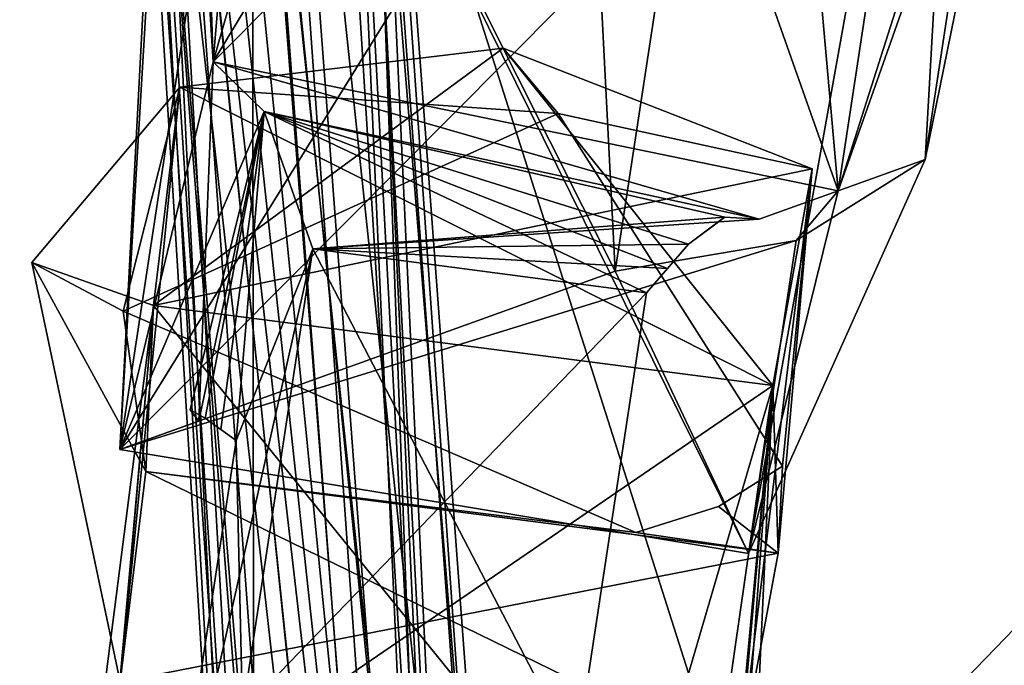
# Model space of a CAD drawing. Units: millimetres. Extents: x -261 to 261, y -16 to 1031.
# Drawn here: x -109 to -98, y 460 to 467 of the extents above; entities that cross this region are included whole.
import ezdxf

# ---------------------------------------------------------------- set-up
doc = ezdxf.new("R2010")
doc.units = ezdxf.units.MM
doc.header["$LTSCALE"] = 21.359881
for name, color, linetype in [('11', 7, 'CONTINUOUS'), ('12', 7, 'CONTINUOUS'), ('1333', 7, 'CONTINUOUS'), ('1341', 7, 'CONTINUOUS'), ('1342', 7, 'CONTINUOUS'), ('1348', 7, 'CONTINUOUS'), ('1358', 7, 'CONTINUOUS'), ('1359', 7, 'CONTINUOUS'), ('1383', 7, 'CONTINUOUS'), ('1387', 7, 'CONTINUOUS'), ('1388', 7, 'CONTINUOUS'), ('1392', 7, 'CONTINUOUS'), ('1393', 7, 'CONTINUOUS'), ('1478', 7, 'CONTINUOUS'), ('1489', 7, 'CONTINUOUS'), ('1490', 7, 'CONTINUOUS'), ('1493', 7, 'CONTINUOUS'), ('15', 7, 'CONTINUOUS'), ('1504', 7, 'CONTINUOUS'), ('1505', 7, 'CONTINUOUS'), ('1540', 7, 'CONTINUOUS'), ('1544', 7, 'CONTINUOUS'), ('1545', 7, 'CONTINUOUS'), ('1549', 7, 'CONTINUOUS'), ('1550', 7, 'CONTINUOUS'), ('16', 7, 'CONTINUOUS'), ('59', 7, 'CONTINUOUS'), ('60', 7, 'CONTINUOUS'), ('63', 7, 'CONTINUOUS'), ('64', 7, 'CONTINUOUS'), ('65', 7, 'CONTINUOUS'), ('66', 7, 'CONTINUOUS')]:
    doc.layers.add(name, color=color, linetype=linetype)

msp = doc.modelspace()

# ---------------------------------------------------------------- linework, layer by layer
at = {"layer": '11', "color": 7, "linetype": 'CONTINUOUS', "true_color": 0x000000}
for points in [[(-106.743, 475.723, -105.152), (-106.965, 476.006, -106.051), (-140.352, 442.988, -103.695), (-106.743, 475.723, -105.152)], [(-140.352, 442.988, -103.695), (-106.965, 476.006, -106.051), (-132.5, 450.455, -106.024), (-140.352, 442.988, -103.695)], [(-106.965, 476.006, -106.051), (-107.205, 474.918, -107.243), (-132.5, 450.455, -106.024), (-106.965, 476.006, -106.051)], [(-106.525, 475.469, -104.886), (-106.743, 475.723, -105.152), (-140.352, 442.988, -103.695), (-106.525, 475.469, -104.886)], [(-106.525, 475.469, -104.886), (-140.352, 442.988, -103.695), (-139.484, 442.895, -102.596), (-106.525, 475.469, -104.886)], [(-105.623, 474.459, -104.911), (-106.525, 475.469, -104.886), (-139.484, 442.895, -102.596), (-105.623, 474.459, -104.911)], [(-130.726, 450.277, -103.804), (-105.623, 474.459, -104.911), (-139.484, 442.895, -102.596), (-130.726, 450.277, -103.804)]]:
    msp.add_3dface(points, dxfattribs=at)
at = {"layer": '12', "color": 7, "linetype": 'CONTINUOUS', "true_color": 0x000000}
for points in [[(-132.5, 450.455, -106.024), (-107.205, 474.918, -107.243), (-107.434, 473.596, -107.453), (-132.5, 450.455, -106.024)], [(-105.463, 474.288, -105.091), (-105.623, 474.459, -104.911), (-130.726, 450.277, -103.804), (-105.463, 474.288, -105.091)], [(-105.341, 474.159, -105.299), (-105.463, 474.288, -105.091), (-130.726, 450.277, -103.804), (-105.341, 474.159, -105.299)], [(-105.341, 474.159, -105.299), (-130.726, 450.277, -103.804), (-106.157, 473.106, -106.123), (-105.341, 474.159, -105.299)], [(-107.298, 473.029, -107.301), (-132.5, 450.455, -106.024), (-107.434, 473.596, -107.453), (-107.298, 473.029, -107.301)], [(-132.5, 450.455, -106.024), (-107.298, 473.029, -107.301), (-139.954, 440.46, -104.726), (-132.5, 450.455, -106.024)], [(-107.298, 473.029, -107.301), (-139.091, 440.362, -103.628), (-139.954, 440.46, -104.726), (-107.298, 473.029, -107.301)], [(-106.157, 473.106, -106.123), (-130.726, 450.277, -103.804), (-139.091, 440.362, -103.628), (-106.157, 473.106, -106.123)], [(-106.157, 473.106, -106.123), (-139.091, 440.362, -103.628), (-107.005, 472.782, -106.993), (-106.157, 473.106, -106.123)], [(-107.005, 472.782, -106.993), (-139.091, 440.362, -103.628), (-107.298, 473.029, -107.301), (-107.005, 472.782, -106.993)]]:
    msp.add_3dface(points, dxfattribs=at)
at = {"layer": '1333', "color": 7, "linetype": 'CONTINUOUS', "true_color": 0x000000}
for points in [[(-103.617, 476.599, 115.065), (-106.763, 474.931, 112.263), (-106.479, 466.528, 121.865), (-103.617, 476.599, 115.065)], [(-99.554, 465.101, 121.669), (-103.617, 476.599, 115.065), (-106.479, 466.528, 121.865), (-99.554, 465.101, 121.669)], [(-100.552, 476.328, 115.321), (-103.617, 476.599, 115.065), (-99.554, 465.101, 121.669), (-100.552, 476.328, 115.321)], [(-98.046, 475, 114.086), (-100.552, 476.328, 115.321), (-99.554, 465.101, 121.669), (-98.046, 475, 114.086)], [(-106.763, 474.931, 112.263), (-106.921, 473.526, 110.398), (-106.479, 466.528, 121.865), (-106.763, 474.931, 112.263)], [(-106.921, 473.526, 110.398), (-106.008, 472.132, 108.759), (-106.479, 466.528, 121.865), (-106.921, 473.526, 110.398)], [(-106.008, 472.132, 108.759), (-107.516, 462.233, 116.342), (-106.479, 466.528, 121.865), (-106.008, 472.132, 108.759)]]:
    msp.add_3dface(points, dxfattribs=at)
at = {"layer": '1341', "color": 7, "linetype": 'CONTINUOUS', "true_color": 0x000000}
for points in [[(-105.375, 464.458, 121.329), (-106.226, 462.332, 118.384), (-106.155, 459.336, 125.253), (-105.375, 464.458, 121.329)], [(-102.457, 458.848, 125.352), (-105.375, 464.458, 121.329), (-106.155, 459.336, 125.253), (-102.457, 458.848, 125.352)], [(-101.677, 463.971, 121.428), (-105.375, 464.458, 121.329), (-102.457, 458.848, 125.352), (-101.677, 463.971, 121.428)], [(-106.226, 462.332, 118.384), (-107.006, 457.209, 122.308), (-106.155, 459.336, 125.253), (-106.226, 462.332, 118.384)]]:
    msp.add_3dface(points, dxfattribs=at)
at = {"layer": '1342', "color": 7, "linetype": 'CONTINUOUS', "true_color": 0x000000}
for points in [[(-106.734, 462.673, 117.344), (-106.569, 462.581, 117.812), (-105.914, 465.979, 121.317), (-106.734, 462.673, 117.344)], [(-106.64, 462.548, 116.928), (-106.734, 462.673, 117.344), (-105.914, 465.979, 121.317), (-106.64, 462.548, 116.928)], [(-106.569, 462.581, 117.812), (-106.396, 462.455, 118.1), (-105.914, 465.979, 121.317), (-106.569, 462.581, 117.812)], [(-106.226, 462.332, 118.384), (-105.914, 465.979, 121.317), (-106.396, 462.455, 118.1), (-106.226, 462.332, 118.384)], [(-106.226, 462.332, 118.384), (-105.375, 464.458, 121.329), (-105.914, 465.979, 121.317), (-106.226, 462.332, 118.384)], [(-105.375, 464.458, 121.329), (-101.677, 463.971, 121.428), (-105.914, 465.979, 121.317), (-105.375, 464.458, 121.329)], [(-105.914, 465.979, 121.317), (-101.677, 463.971, 121.428), (-101.447, 464.238, 121.412), (-105.914, 465.979, 121.317)], [(-100.43, 464.786, 121.083), (-105.914, 465.979, 121.317), (-100.811, 464.807, 121.303), (-100.43, 464.786, 121.083)], [(-100.811, 464.807, 121.303), (-105.914, 465.979, 121.317), (-101.214, 464.51, 121.396), (-100.811, 464.807, 121.303)], [(-101.214, 464.51, 121.396), (-105.914, 465.979, 121.317), (-101.447, 464.238, 121.412), (-101.214, 464.51, 121.396)]]:
    msp.add_3dface(points, dxfattribs=at)
at = {"layer": '1348', "color": 7, "linetype": 'CONTINUOUS', "true_color": 0x000000}
for points in [[(-106.479, 466.528, 121.865), (-107.516, 462.233, 116.342), (-105.914, 465.979, 121.317), (-106.479, 466.528, 121.865)], [(-99.554, 465.101, 121.669), (-106.479, 466.528, 121.865), (-100.43, 464.786, 121.083), (-99.554, 465.101, 121.669)], [(-106.479, 466.528, 121.865), (-105.914, 465.979, 121.317), (-100.43, 464.786, 121.083), (-106.479, 466.528, 121.865)], [(-107.516, 462.233, 116.342), (-106.64, 462.548, 116.928), (-105.914, 465.979, 121.317), (-107.516, 462.233, 116.342)]]:
    msp.add_3dface(points, dxfattribs=at)
at = {"layer": '1358', "color": 7, "linetype": 'CONTINUOUS', "true_color": 0x000000}
for points in [[(-108.759, 472.132, 106.008), (-112.409, 464.211, 102.026), (-107.438, 470.563, 102.351), (-108.759, 472.132, 106.008)], [(-112.409, 464.211, 102.026), (-109.2, 468.399, 101.388), (-107.438, 470.563, 102.351), (-112.409, 464.211, 102.026)]]:
    msp.add_3dface(points, dxfattribs=at)
at = {"layer": '1359', "color": 7, "linetype": 'CONTINUOUS', "true_color": 0x000000}
for points in [[(-98.591, 465.448, 114.707), (-98.046, 475, 114.086), (-100.549, 461.081, 115.935), (-98.591, 465.448, 114.707)], [(-98.046, 475, 114.086), (-99.554, 465.101, 121.669), (-100.549, 461.081, 115.935), (-98.046, 475, 114.086)], [(-97.075, 472.884, 111.517), (-98.046, 475, 114.086), (-98.591, 465.448, 114.707), (-97.075, 472.884, 111.517)], [(-97.075, 472.884, 111.517), (-98.591, 465.448, 114.707), (-97.953, 469.637, 111.499), (-97.075, 472.884, 111.517)], [(-106.008, 472.132, 108.759), (-102.351, 470.563, 107.438), (-107.516, 462.233, 116.342), (-106.008, 472.132, 108.759)], [(-102.351, 470.563, 107.438), (-101.388, 468.399, 109.2), (-107.516, 462.233, 116.342), (-102.351, 470.563, 107.438)], [(-101.388, 468.399, 109.2), (-102.026, 464.211, 112.409), (-107.516, 462.233, 116.342), (-101.388, 468.399, 109.2)], [(-100.02, 464.55, 113.278), (-98.591, 465.448, 114.707), (-100.549, 461.081, 115.935), (-100.02, 464.55, 113.278)], [(-102.026, 464.211, 112.409), (-100.02, 464.55, 113.278), (-107.516, 462.233, 116.342), (-102.026, 464.211, 112.409)], [(-107.516, 462.233, 116.342), (-100.02, 464.55, 113.278), (-100.549, 461.081, 115.935), (-107.516, 462.233, 116.342)]]:
    msp.add_3dface(points, dxfattribs=at)
at = {"layer": '1383', "color": 7, "linetype": 'CONTINUOUS', "true_color": 0x969696}
for points in [[(-107.142, 463.83, 123.47), (-106.851, 466.248, 121.715), (-108.491, 464.306, 118.855), (-107.142, 463.83, 123.47)], [(-107.228, 461.99, 116.082), (-107.142, 463.83, 123.47), (-108.491, 464.306, 118.855), (-107.228, 461.99, 116.082)], [(-107.511, 459.661, 117.955), (-107.142, 463.83, 123.47), (-107.228, 461.99, 116.082), (-107.511, 459.661, 117.955)], [(-100.219, 461.086, 116.296), (-107.511, 459.661, 117.955), (-107.228, 461.99, 116.082), (-100.219, 461.086, 116.296)], [(-100.648, 458.776, 118.164), (-107.511, 459.661, 117.955), (-100.219, 461.086, 116.296), (-100.648, 458.776, 118.164)]]:
    msp.add_3dface(points, dxfattribs=at)
at = {"layer": '1387', "color": 7, "linetype": 'CONTINUOUS', "true_color": 0x969696}
for points in [[(-106.851, 466.248, 121.715), (-103.268, 466.678, 122.989), (-102.658, 465.955, 122.167), (-106.851, 466.248, 121.715)], [(-103.268, 466.678, 122.989), (-99.841, 465.344, 121.929), (-102.658, 465.955, 122.167), (-103.268, 466.678, 122.989)], [(-108.491, 464.306, 118.855), (-106.851, 466.248, 121.715), (-107.48, 463.766, 118.351), (-108.491, 464.306, 118.855)], [(-107.48, 463.766, 118.351), (-106.851, 466.248, 121.715), (-102.658, 465.955, 122.167), (-107.48, 463.766, 118.351)], [(-99.841, 465.344, 121.929), (-100.172, 462.051, 117.564), (-102.658, 465.955, 122.167), (-99.841, 465.344, 121.929)], [(-99.841, 465.344, 121.929), (-100.219, 461.086, 116.296), (-100.172, 462.051, 117.564), (-99.841, 465.344, 121.929)], [(-107.228, 461.99, 116.082), (-108.491, 464.306, 118.855), (-107.48, 463.766, 118.351), (-107.228, 461.99, 116.082)], [(-101.797, 461.313, 116.278), (-107.228, 461.99, 116.082), (-107.48, 463.766, 118.351), (-101.797, 461.313, 116.278)], [(-100.172, 462.051, 117.564), (-100.219, 461.086, 116.296), (-100.882, 461.602, 116.838), (-100.172, 462.051, 117.564)], [(-100.219, 461.086, 116.296), (-107.228, 461.99, 116.082), (-101.797, 461.313, 116.278), (-100.219, 461.086, 116.296)], [(-100.882, 461.602, 116.838), (-100.219, 461.086, 116.296), (-101.797, 461.313, 116.278), (-100.882, 461.602, 116.838)]]:
    msp.add_3dface(points, dxfattribs=at)
at = {"layer": '1388', "color": 7, "linetype": 'CONTINUOUS', "true_color": 0x969696}
for points in [[(-103.268, 466.678, 122.989), (-106.851, 466.248, 121.715), (-100.279, 462.944, 123.679), (-103.268, 466.678, 122.989)], [(-99.841, 465.344, 121.929), (-103.268, 466.678, 122.989), (-100.279, 462.944, 123.679), (-99.841, 465.344, 121.929)], [(-106.851, 466.248, 121.715), (-107.142, 463.83, 123.47), (-100.279, 462.944, 123.679), (-106.851, 466.248, 121.715)], [(-100.648, 458.776, 118.164), (-100.219, 461.086, 116.296), (-99.841, 465.344, 121.929), (-100.648, 458.776, 118.164)], [(-100.648, 458.776, 118.164), (-99.841, 465.344, 121.929), (-100.279, 462.944, 123.679), (-100.648, 458.776, 118.164)]]:
    msp.add_3dface(points, dxfattribs=at)
at = {"layer": '1392', "color": 7, "linetype": 'CONTINUOUS', "true_color": 0x969696}
msp.add_3dface([(-107.142, 463.83, 123.47), (-107.511, 459.661, 117.955), (-107.673, 457.888, 127.549), (-107.142, 463.83, 123.47)], dxfattribs=at)
at = {"layer": '1393', "color": 7, "linetype": 'CONTINUOUS', "true_color": 0x969696}
for points in [[(-107.142, 463.83, 123.47), (-107.673, 457.888, 127.549), (-101.91, 457.368, 128.016), (-107.142, 463.83, 123.47)], [(-107.142, 463.83, 123.47), (-101.91, 457.368, 128.016), (-100.279, 462.944, 123.679), (-107.142, 463.83, 123.47)], [(-101.91, 457.368, 128.016), (-101.128, 453.796, 123.508), (-100.279, 462.944, 123.679), (-101.91, 457.368, 128.016)], [(-100.648, 458.776, 118.164), (-100.279, 462.944, 123.679), (-101.314, 455.768, 120.73), (-100.648, 458.776, 118.164)], [(-100.279, 462.944, 123.679), (-100.927, 455.971, 121.073), (-101.314, 455.768, 120.73), (-100.279, 462.944, 123.679)], [(-100.279, 462.944, 123.679), (-101.128, 453.796, 123.508), (-100.861, 454.992, 122.484), (-100.279, 462.944, 123.679)], [(-100.279, 462.944, 123.679), (-100.59, 456.205, 121.446), (-100.927, 455.971, 121.073), (-100.279, 462.944, 123.679)], [(-100.59, 456.205, 121.446), (-100.279, 462.944, 123.679), (-100.861, 454.992, 122.484), (-100.59, 456.205, 121.446)]]:
    msp.add_3dface(points, dxfattribs=at)
at = {"layer": '1478', "color": 7, "linetype": 'CONTINUOUS', "true_color": 0x000000}
for points in [[(-103.617, 476.599, -115.065), (-106.479, 466.528, -121.865), (-106.763, 474.931, -112.263), (-103.617, 476.599, -115.065)], [(-100.552, 476.328, -115.321), (-106.479, 466.528, -121.865), (-103.617, 476.599, -115.065), (-100.552, 476.328, -115.321)], [(-98.046, 475, -114.086), (-106.479, 466.528, -121.865), (-100.552, 476.328, -115.321), (-98.046, 475, -114.086)], [(-99.554, 465.101, -121.669), (-106.479, 466.528, -121.865), (-98.046, 475, -114.086), (-99.554, 465.101, -121.669)], [(-106.479, 466.528, -121.865), (-107.516, 462.233, -116.342), (-106.763, 474.931, -112.263), (-106.479, 466.528, -121.865)], [(-106.763, 474.931, -112.263), (-107.516, 462.233, -116.342), (-106.921, 473.526, -110.398), (-106.763, 474.931, -112.263)], [(-106.921, 473.526, -110.398), (-107.516, 462.233, -116.342), (-106.008, 472.132, -108.759), (-106.921, 473.526, -110.398)]]:
    msp.add_3dface(points, dxfattribs=at)
at = {"layer": '1489', "color": 7, "linetype": 'CONTINUOUS', "true_color": 0x000000}
for points in [[(-106.226, 462.332, -118.384), (-105.375, 464.458, -121.329), (-107.006, 457.209, -122.308), (-106.226, 462.332, -118.384)], [(-107.006, 457.209, -122.308), (-105.375, 464.458, -121.329), (-106.155, 459.336, -125.253), (-107.006, 457.209, -122.308)], [(-105.375, 464.458, -121.329), (-101.677, 463.971, -121.428), (-106.155, 459.336, -125.253), (-105.375, 464.458, -121.329)], [(-101.677, 463.971, -121.428), (-102.457, 458.848, -125.352), (-106.155, 459.336, -125.253), (-101.677, 463.971, -121.428)]]:
    msp.add_3dface(points, dxfattribs=at)
at = {"layer": '1490', "color": 7, "linetype": 'CONTINUOUS', "true_color": 0x000000}
for points in [[(-106.64, 462.548, -116.928), (-105.914, 465.979, -121.317), (-106.735, 462.673, -117.339), (-106.64, 462.548, -116.928)], [(-106.735, 462.673, -117.339), (-105.914, 465.979, -121.317), (-106.569, 462.581, -117.812), (-106.735, 462.673, -117.339)], [(-106.569, 462.581, -117.812), (-105.914, 465.979, -121.317), (-106.396, 462.455, -118.101), (-106.569, 462.581, -117.812)], [(-105.914, 465.979, -121.317), (-106.226, 462.332, -118.384), (-106.396, 462.455, -118.101), (-105.914, 465.979, -121.317)], [(-105.375, 464.458, -121.329), (-106.226, 462.332, -118.384), (-105.914, 465.979, -121.317), (-105.375, 464.458, -121.329)], [(-100.43, 464.786, -121.083), (-105.375, 464.458, -121.329), (-105.914, 465.979, -121.317), (-100.43, 464.786, -121.083)], [(-105.375, 464.458, -121.329), (-100.43, 464.786, -121.083), (-100.814, 464.806, -121.305), (-105.375, 464.458, -121.329)], [(-101.214, 464.51, -121.396), (-105.375, 464.458, -121.329), (-100.814, 464.806, -121.305), (-101.214, 464.51, -121.396)], [(-101.214, 464.51, -121.396), (-101.447, 464.238, -121.412), (-105.375, 464.458, -121.329), (-101.214, 464.51, -121.396)], [(-101.677, 463.971, -121.428), (-105.375, 464.458, -121.329), (-101.447, 464.238, -121.412), (-101.677, 463.971, -121.428)]]:
    msp.add_3dface(points, dxfattribs=at)
at = {"layer": '1493', "color": 7, "linetype": 'CONTINUOUS', "true_color": 0x000000}
for points in [[(-107.516, 462.233, -116.342), (-106.479, 466.528, -121.865), (-106.64, 462.548, -116.928), (-107.516, 462.233, -116.342)], [(-106.479, 466.528, -121.865), (-105.914, 465.979, -121.317), (-106.64, 462.548, -116.928), (-106.479, 466.528, -121.865)], [(-106.479, 466.528, -121.865), (-99.554, 465.101, -121.669), (-100.43, 464.786, -121.083), (-106.479, 466.528, -121.865)], [(-106.479, 466.528, -121.865), (-100.43, 464.786, -121.083), (-105.914, 465.979, -121.317), (-106.479, 466.528, -121.865)]]:
    msp.add_3dface(points, dxfattribs=at)
at = {"layer": '15', "color": 7, "linetype": 'CONTINUOUS', "true_color": 0x000000}
for points in [[(-107.434, 473.596, -107.453), (-107.205, 474.918, -107.243), (-105.772, 449.545, -132.726), (-107.434, 473.596, -107.453)], [(-104.954, 474.429, -105.556), (-106.157, 473.106, -106.123), (-103.633, 449.238, -130.909), (-104.954, 474.429, -105.556)], [(-107.298, 473.029, -107.301), (-107.434, 473.596, -107.453), (-105.772, 449.545, -132.726), (-107.298, 473.029, -107.301)], [(-107.005, 472.782, -106.993), (-107.298, 473.029, -107.301), (-104.551, 439.459, -140.126), (-107.005, 472.782, -106.993)], [(-104.551, 439.459, -140.126), (-107.298, 473.029, -107.301), (-105.772, 449.545, -132.726), (-104.551, 439.459, -140.126)], [(-106.157, 473.106, -106.123), (-107.005, 472.782, -106.993), (-103.492, 439.296, -139.236), (-106.157, 473.106, -106.123)], [(-106.157, 473.106, -106.123), (-103.492, 439.296, -139.236), (-103.633, 449.238, -130.909), (-106.157, 473.106, -106.123)], [(-107.005, 472.782, -106.993), (-104.551, 439.459, -140.126), (-103.492, 439.296, -139.236), (-107.005, 472.782, -106.993)]]:
    msp.add_3dface(points, dxfattribs=at)
at = {"layer": '1504', "color": 7, "linetype": 'CONTINUOUS', "true_color": 0x000000}
for points in [[(-98.046, 475, -114.086), (-97.075, 472.884, -111.517), (-99.554, 465.101, -121.669), (-98.046, 475, -114.086)], [(-97.075, 472.884, -111.517), (-97.953, 469.637, -111.499), (-99.554, 465.101, -121.669), (-97.075, 472.884, -111.517)], [(-107.516, 462.233, -116.342), (-100.549, 461.081, -115.935), (-106.008, 472.132, -108.759), (-107.516, 462.233, -116.342)], [(-100.549, 461.081, -115.935), (-102.026, 464.211, -112.409), (-106.008, 472.132, -108.759), (-100.549, 461.081, -115.935)], [(-106.008, 472.132, -108.759), (-102.026, 464.211, -112.409), (-102.351, 470.563, -107.438), (-106.008, 472.132, -108.759)], [(-102.026, 464.211, -112.409), (-101.388, 468.399, -109.2), (-102.351, 470.563, -107.438), (-102.026, 464.211, -112.409)], [(-97.953, 469.637, -111.499), (-98.591, 465.448, -114.707), (-99.554, 465.101, -121.669), (-97.953, 469.637, -111.499)], [(-98.591, 465.448, -114.707), (-100.02, 464.55, -113.278), (-99.554, 465.101, -121.669), (-98.591, 465.448, -114.707)], [(-99.554, 465.101, -121.669), (-100.02, 464.55, -113.278), (-100.549, 461.081, -115.935), (-99.554, 465.101, -121.669)], [(-100.02, 464.55, -113.278), (-102.026, 464.211, -112.409), (-100.549, 461.081, -115.935), (-100.02, 464.55, -113.278)]]:
    msp.add_3dface(points, dxfattribs=at)
at = {"layer": '1505', "color": 7, "linetype": 'CONTINUOUS', "true_color": 0x000000}
for points in [[(-108.759, 472.132, -106.008), (-107.438, 470.563, -102.351), (-116.342, 462.233, -107.516), (-108.759, 472.132, -106.008)], [(-107.438, 470.563, -102.351), (-109.2, 468.399, -101.388), (-116.342, 462.233, -107.516), (-107.438, 470.563, -102.351)]]:
    msp.add_3dface(points, dxfattribs=at)
at = {"layer": '1540', "color": 7, "linetype": 'CONTINUOUS', "true_color": 0x969696}
for points in [[(-107.142, 463.83, -123.47), (-106.851, 466.248, -121.715), (-103.268, 466.678, -122.989), (-107.142, 463.83, -123.47)], [(-99.841, 465.344, -121.929), (-107.142, 463.83, -123.47), (-103.268, 466.678, -122.989), (-99.841, 465.344, -121.929)], [(-100.279, 462.944, -123.679), (-107.142, 463.83, -123.47), (-99.841, 465.344, -121.929), (-100.279, 462.944, -123.679)], [(-100.219, 461.086, -116.296), (-100.279, 462.944, -123.679), (-99.841, 465.344, -121.929), (-100.219, 461.086, -116.296)], [(-100.648, 458.776, -118.164), (-100.279, 462.944, -123.679), (-100.219, 461.086, -116.296), (-100.648, 458.776, -118.164)]]:
    msp.add_3dface(points, dxfattribs=at)
at = {"layer": '1544', "color": 7, "linetype": 'CONTINUOUS', "true_color": 0x969696}
for points in [[(-103.268, 466.678, -122.989), (-106.851, 466.248, -121.715), (-102.658, 465.955, -122.167), (-103.268, 466.678, -122.989)], [(-99.841, 465.344, -121.929), (-103.268, 466.678, -122.989), (-102.658, 465.955, -122.167), (-99.841, 465.344, -121.929)], [(-106.851, 466.248, -121.715), (-108.491, 464.306, -118.855), (-107.48, 463.766, -118.351), (-106.851, 466.248, -121.715)], [(-102.658, 465.955, -122.167), (-106.851, 466.248, -121.715), (-107.48, 463.766, -118.351), (-102.658, 465.955, -122.167)], [(-100.172, 462.051, -117.564), (-99.841, 465.344, -121.929), (-102.658, 465.955, -122.167), (-100.172, 462.051, -117.564)], [(-100.219, 461.086, -116.296), (-99.841, 465.344, -121.929), (-100.172, 462.051, -117.564), (-100.219, 461.086, -116.296)], [(-108.491, 464.306, -118.855), (-107.228, 461.99, -116.082), (-107.48, 463.766, -118.351), (-108.491, 464.306, -118.855)], [(-107.228, 461.99, -116.082), (-101.797, 461.313, -116.278), (-107.48, 463.766, -118.351), (-107.228, 461.99, -116.082)], [(-100.882, 461.602, -116.838), (-100.219, 461.086, -116.296), (-100.172, 462.051, -117.564), (-100.882, 461.602, -116.838)], [(-107.228, 461.99, -116.082), (-100.219, 461.086, -116.296), (-101.797, 461.313, -116.278), (-107.228, 461.99, -116.082)], [(-101.797, 461.313, -116.278), (-100.219, 461.086, -116.296), (-100.882, 461.602, -116.838), (-101.797, 461.313, -116.278)]]:
    msp.add_3dface(points, dxfattribs=at)
at = {"layer": '1545', "color": 7, "linetype": 'CONTINUOUS', "true_color": 0x969696}
for points in [[(-108.491, 464.306, -118.855), (-106.851, 466.248, -121.715), (-107.511, 459.661, -117.955), (-108.491, 464.306, -118.855)], [(-106.851, 466.248, -121.715), (-107.142, 463.83, -123.47), (-107.511, 459.661, -117.955), (-106.851, 466.248, -121.715)], [(-107.228, 461.99, -116.082), (-108.491, 464.306, -118.855), (-107.511, 459.661, -117.955), (-107.228, 461.99, -116.082)], [(-100.648, 458.776, -118.164), (-107.228, 461.99, -116.082), (-107.511, 459.661, -117.955), (-100.648, 458.776, -118.164)], [(-100.648, 458.776, -118.164), (-100.219, 461.086, -116.296), (-107.228, 461.99, -116.082), (-100.648, 458.776, -118.164)]]:
    msp.add_3dface(points, dxfattribs=at)
at = {"layer": '1549', "color": 7, "linetype": 'CONTINUOUS', "true_color": 0x969696}
for points in [[(-107.142, 463.83, -123.47), (-100.279, 462.944, -123.679), (-107.673, 457.888, -127.549), (-107.142, 463.83, -123.47)], [(-107.673, 457.888, -127.549), (-100.279, 462.944, -123.679), (-101.91, 457.368, -128.016), (-107.673, 457.888, -127.549)], [(-100.279, 462.944, -123.679), (-101.128, 453.796, -123.508), (-101.91, 457.368, -128.016), (-100.279, 462.944, -123.679)], [(-101.128, 453.796, -123.508), (-100.279, 462.944, -123.679), (-100.861, 454.992, -122.485), (-101.128, 453.796, -123.508)], [(-100.59, 456.205, -121.446), (-100.861, 454.992, -122.485), (-100.279, 462.944, -123.679), (-100.59, 456.205, -121.446)], [(-100.279, 462.944, -123.679), (-100.648, 458.776, -118.164), (-100.59, 456.205, -121.446), (-100.279, 462.944, -123.679)]]:
    msp.add_3dface(points, dxfattribs=at)
at = {"layer": '1550', "color": 7, "linetype": 'CONTINUOUS', "true_color": 0x969696}
for points in [[(-107.142, 463.83, -123.47), (-107.673, 457.888, -127.549), (-108.346, 454.447, -122.923), (-107.142, 463.83, -123.47)], [(-107.142, 463.83, -123.47), (-108.346, 454.447, -122.923), (-107.511, 459.661, -117.955), (-107.142, 463.83, -123.47)]]:
    msp.add_3dface(points, dxfattribs=at)
at = {"layer": '16', "color": 7, "linetype": 'CONTINUOUS', "true_color": 0x000000}
for points in [[(-106.791, 475.841, -106.833), (-105.972, 475.985, -106.982), (-103.403, 441.94, -140.48), (-106.791, 475.841, -106.833)], [(-105.972, 475.985, -106.982), (-105.106, 475.684, -106.718), (-102.342, 441.767, -139.598), (-105.972, 475.985, -106.982)], [(-103.403, 441.94, -140.48), (-105.972, 475.985, -106.982), (-102.342, 441.767, -139.598), (-103.403, 441.94, -140.48)], [(-107.017, 475.396, -107.057), (-106.791, 475.841, -106.833), (-103.403, 441.94, -140.48), (-107.017, 475.396, -107.057)], [(-105.106, 475.684, -106.718), (-104.849, 475.417, -106.475), (-102.342, 441.767, -139.598), (-105.106, 475.684, -106.718)], [(-107.205, 474.918, -107.243), (-107.017, 475.396, -107.057), (-103.403, 441.94, -140.48), (-107.205, 474.918, -107.243)], [(-104.849, 475.417, -106.475), (-104.954, 474.429, -105.556), (-103.633, 449.238, -130.909), (-104.849, 475.417, -106.475)], [(-104.849, 475.417, -106.475), (-103.633, 449.238, -130.909), (-102.342, 441.767, -139.598), (-104.849, 475.417, -106.475)], [(-105.772, 449.545, -132.726), (-107.205, 474.918, -107.243), (-103.403, 441.94, -140.48), (-105.772, 449.545, -132.726)]]:
    msp.add_3dface(points, dxfattribs=at)
at = {"layer": '59', "color": 7, "linetype": 'CONTINUOUS', "true_color": 0x000000}
for points in [[(-106.051, 476.006, 106.965), (-107.243, 474.918, 107.205), (-106.024, 450.455, 132.5), (-106.051, 476.006, 106.965)], [(-103.695, 442.988, 140.352), (-106.051, 476.006, 106.965), (-106.024, 450.455, 132.5), (-103.695, 442.988, 140.352)], [(-105.152, 475.723, 106.743), (-106.051, 476.006, 106.965), (-103.695, 442.988, 140.352), (-105.152, 475.723, 106.743)], [(-104.886, 475.469, 106.525), (-105.152, 475.723, 106.743), (-103.695, 442.988, 140.352), (-104.886, 475.469, 106.525)], [(-104.911, 474.459, 105.623), (-104.886, 475.469, 106.525), (-102.596, 442.895, 139.484), (-104.911, 474.459, 105.623)], [(-104.886, 475.469, 106.525), (-103.695, 442.988, 140.352), (-102.596, 442.895, 139.484), (-104.886, 475.469, 106.525)], [(-103.804, 450.277, 130.726), (-104.911, 474.459, 105.623), (-102.596, 442.895, 139.484), (-103.804, 450.277, 130.726)]]:
    msp.add_3dface(points, dxfattribs=at)
at = {"layer": '60', "color": 7, "linetype": 'CONTINUOUS', "true_color": 0x000000}
for points in [[(-106.024, 450.455, 132.5), (-107.243, 474.918, 107.205), (-107.453, 473.596, 107.434), (-106.024, 450.455, 132.5)], [(-105.091, 474.288, 105.463), (-104.911, 474.459, 105.623), (-103.804, 450.277, 130.726), (-105.091, 474.288, 105.463)], [(-105.299, 474.159, 105.341), (-105.091, 474.288, 105.463), (-103.804, 450.277, 130.726), (-105.299, 474.159, 105.341)], [(-105.299, 474.159, 105.341), (-103.804, 450.277, 130.726), (-106.123, 473.106, 106.157), (-105.299, 474.159, 105.341)], [(-107.301, 473.029, 107.298), (-106.024, 450.455, 132.5), (-107.453, 473.596, 107.434), (-107.301, 473.029, 107.298)], [(-107.301, 473.029, 107.298), (-103.628, 440.362, 139.091), (-104.726, 440.46, 139.954), (-107.301, 473.029, 107.298)], [(-106.993, 472.782, 107.005), (-103.628, 440.362, 139.091), (-107.301, 473.029, 107.298), (-106.993, 472.782, 107.005)], [(-106.024, 450.455, 132.5), (-107.301, 473.029, 107.298), (-104.726, 440.46, 139.954), (-106.024, 450.455, 132.5)], [(-106.123, 473.106, 106.157), (-103.628, 440.362, 139.091), (-106.993, 472.782, 107.005), (-106.123, 473.106, 106.157)], [(-106.123, 473.106, 106.157), (-103.804, 450.277, 130.726), (-103.628, 440.362, 139.091), (-106.123, 473.106, 106.157)]]:
    msp.add_3dface(points, dxfattribs=at)
at = {"layer": '63', "color": 7, "linetype": 'CONTINUOUS', "true_color": 0x000000}
for points in [[(-107.453, 473.596, 107.434), (-107.243, 474.918, 107.205), (-132.726, 449.545, 105.772), (-107.453, 473.596, 107.434)], [(-105.556, 474.429, 104.954), (-106.123, 473.106, 106.157), (-130.909, 449.238, 103.633), (-105.556, 474.429, 104.954)], [(-107.301, 473.029, 107.298), (-107.453, 473.596, 107.434), (-132.726, 449.545, 105.772), (-107.301, 473.029, 107.298)], [(-106.993, 472.782, 107.005), (-107.301, 473.029, 107.298), (-140.125, 439.46, 104.551), (-106.993, 472.782, 107.005)], [(-140.125, 439.46, 104.551), (-107.301, 473.029, 107.298), (-132.726, 449.545, 105.772), (-140.125, 439.46, 104.551)], [(-130.909, 449.238, 103.633), (-106.123, 473.106, 106.157), (-139.236, 439.296, 103.492), (-130.909, 449.238, 103.633)], [(-106.123, 473.106, 106.157), (-106.993, 472.782, 107.005), (-139.236, 439.296, 103.492), (-106.123, 473.106, 106.157)], [(-139.236, 439.296, 103.492), (-106.993, 472.782, 107.005), (-140.125, 439.46, 104.551), (-139.236, 439.296, 103.492)]]:
    msp.add_3dface(points, dxfattribs=at)
at = {"layer": '64', "color": 7, "linetype": 'CONTINUOUS', "true_color": 0x000000}
for points in [[(-140.48, 441.94, 103.403), (-106.982, 475.985, 105.972), (-139.599, 441.766, 102.341), (-140.48, 441.94, 103.403)], [(-106.833, 475.841, 106.791), (-106.982, 475.985, 105.972), (-140.48, 441.94, 103.403), (-106.833, 475.841, 106.791)], [(-106.982, 475.985, 105.972), (-106.718, 475.684, 105.106), (-139.599, 441.766, 102.341), (-106.982, 475.985, 105.972)], [(-107.057, 475.396, 107.017), (-106.833, 475.841, 106.791), (-140.48, 441.94, 103.403), (-107.057, 475.396, 107.017)], [(-106.718, 475.684, 105.106), (-106.475, 475.417, 104.849), (-139.599, 441.766, 102.341), (-106.718, 475.684, 105.106)], [(-107.243, 474.918, 107.205), (-107.057, 475.396, 107.017), (-140.48, 441.94, 103.403), (-107.243, 474.918, 107.205)], [(-106.475, 475.417, 104.849), (-130.909, 449.238, 103.633), (-139.599, 441.766, 102.341), (-106.475, 475.417, 104.849)], [(-106.475, 475.417, 104.849), (-105.556, 474.429, 104.954), (-130.909, 449.238, 103.633), (-106.475, 475.417, 104.849)], [(-132.726, 449.545, 105.772), (-107.243, 474.918, 107.205), (-140.48, 441.94, 103.403), (-132.726, 449.545, 105.772)]]:
    msp.add_3dface(points, dxfattribs=at)
at = {"layer": '65', "color": 7, "linetype": 'CONTINUOUS', "true_color": 0x000000}
for points in [[(-106.066, 475, -106.066), (-157.775, 427.977, -91.091), (-124.72, 475, -83.336), (-106.066, 475, -106.066)], [(-128.823, 427.977, -128.823), (-157.775, 427.977, -91.091), (-106.066, 475, -106.066), (-128.823, 427.977, -128.823)], [(-91.091, 427.977, -157.775), (-128.823, 427.977, -128.823), (-83.336, 475, -124.72), (-91.091, 427.977, -157.775)], [(-83.336, 475, -124.72), (-128.823, 427.977, -128.823), (-106.066, 475, -106.066), (-83.336, 475, -124.72)]]:
    msp.add_3dface(points, dxfattribs=at)
at = {"layer": '66', "color": 7, "linetype": 'CONTINUOUS', "true_color": 0x000000}
for points in [[(-91.091, 427.977, 157.775), (-106.066, 475, 106.066), (-128.823, 427.977, 128.823), (-91.091, 427.977, 157.775)], [(-106.066, 475, 106.066), (-124.72, 475, 83.336), (-128.823, 427.977, 128.823), (-106.066, 475, 106.066)], [(-83.336, 475, 124.72), (-106.066, 475, 106.066), (-91.091, 427.977, 157.775), (-83.336, 475, 124.72)]]:
    msp.add_3dface(points, dxfattribs=at)

doc.saveas('drawing.dxf')
